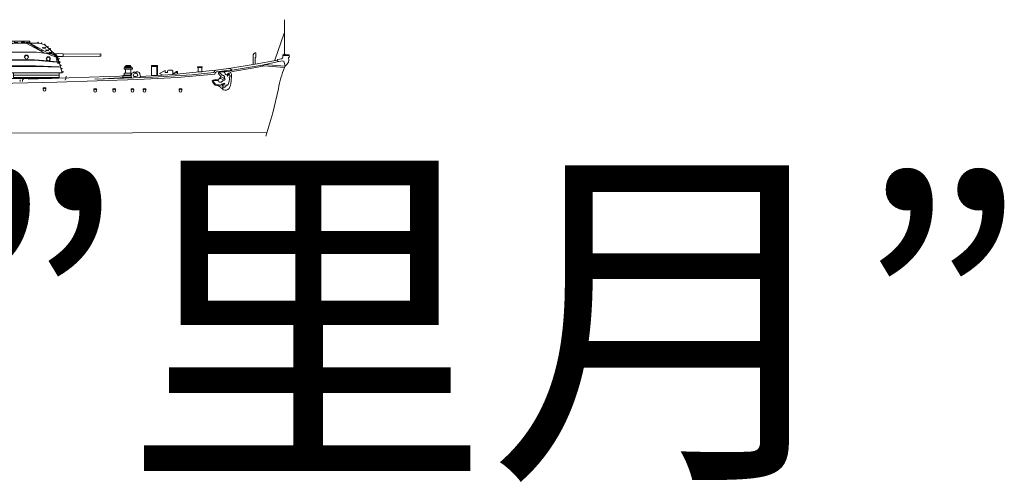
# Model space of a CAD drawing. Extents: x 280206 to 288479, y 102642 to 106970.
# Drawn here: x 285488 to 285746, y 106122 to 106243 of the extents above; entities that cross this region are included whole.
import ezdxf

# ---------------------------------------------------------------- set-up
doc = ezdxf.new("R2010")
doc.units = 0
doc.header["$MEASUREMENT"] = 0
doc.layers.add('1', color=7, linetype='Continuous', lineweight=0)
doc.layers.add('2', color=7, linetype='Continuous', lineweight=0)
doc.styles.get("Standard").update_dxf_attribs({"font": 'yuminl.ttf', "width": 0.8})

# ---------------------------------------------------------------- blocks, each defined once
blk = doc.blocks.new('pa5_2')
at = {"layer": '1', "color": 7, "linetype": 'Continuous'}
for p, q in [((-5.96, 8.97), (-12.03, 6.59)), ((-11.25, 6.58), (-5.99, 8.95)), ((-6.44, 8.78), (-6.44, 9.54)), ((-6.44, 9.54), (-1.74, 9.54)), ((-6.41, 8.81), (-6.41, 9.49)), ((-6.41, 9.49), (-1.78, 9.48)), ((0.75, 8.95), (-5.96, 8.97)), ((-5.73, 8.97), (-5.72, 9.53)), ((-4.81, 9.14), (-5.53, 9.14)), ((-5.53, 9.14), (-5.53, 8.98)), ((-4.82, 8.97), (-4.81, 9.14)), ((-3.81, 9.2), (-3.87, 9.17)), ((-3.87, 9.17), (-3.87, 8.97)), ((-3.2, 9.22), (-3.81, 9.2)), ((-3.17, 9.13), (-3.8, 9.14)), ((-3.8, 9.14), (-3.8, 8.98)), ((-3.74, 8.98), (-3.74, 9.53)), ((-3.13, 9.18), (-3.2, 9.22)), ((-3.16, 8.97), (-3.17, 9.13)), ((-3.1, 9.14), (-3.13, 9.18)), ((-3.1, 8.98), (-3.1, 9.14)), ((-2.02, 9.14), (-2.75, 9.14)), ((-2.75, 9.14), (-2.74, 8.98)), ((-2.67, 8.95), (1.86, 6.51)), ((-2.01, 8.97), (-2.02, 9.14)), ((-1.76, 9), (-1.82, 8.97)), ((-1.82, 8.97), (-1.69, 8.94)), ((-1.78, 9.48), (-1.78, 8.97)), ((2.05, 6.38), (-1.76, 9)), ((-1.74, 9.54), (-1.74, 8.97)), ((-1.69, 8.94), (3.3, 6.25)), ((0.19, 7.67), (0.3, 7.85)), ((0.33, 7.78), (0.25, 7.64)), ((0.4, 7.75), (0.33, 7.78)), ((0.37, 9.16), (0.39, 9.19)), ((0.37, 9.16), (0.37, 8.95)), ((0.39, 9.19), (0.43, 9.22)), ((0.43, 7.78), (0.4, 7.75)), ((0.43, 9.22), (0.49, 9.22)), ((0.48, 9.14), (0.44, 9.14)), ((0.44, 9.14), (0.44, 8.96)), ((0.52, 9.14), (0.48, 9.14)), ((0.49, 9.22), (0.52, 9.18)), ((0.52, 9.18), (0.52, 9.14)), ((1.25, 8.87), (1.31, 9.07)), ((1.31, 9.07), (1.35, 9.08)), ((1.36, 9), (1.32, 8.85)), ((1.35, 9.08), (1.44, 9.05)), ((1.44, 9), (1.36, 9)), ((1.44, 9.05), (1.46, 9.02)), ((1.46, 9.02), (1.44, 9)), ((1.63, 7.82), (1.62, 7.86)), ((1.62, 7.86), (1.73, 7.86)), ((1.68, 7.79), (1.63, 7.82)), ((1.69, 7.67), (1.68, 7.8)), ((1.73, 7.86), (1.75, 7.83)), ((1.75, 7.83), (1.75, 7.72)), ((2.18, 8.71), (2.08, 8.52)), ((2.23, 8.65), (2.14, 8.49)), ((2.19, 8.7), (2.22, 8.71)), ((2.22, 8.71), (2.27, 8.72)), ((2.27, 8.62), (2.23, 8.65)), ((2.24, 7.85), (2.26, 7.86)), ((2.24, 7.8), (2.24, 7.85)), ((2.29, 7.79), (2.24, 7.8)), ((2.26, 7.86), (2.32, 7.86)), ((2.27, 8.72), (2.32, 8.69)), ((2.3, 8.61), (2.27, 8.62)), ((2.29, 7.72), (2.29, 7.79)), ((2.32, 8.64), (2.3, 8.61)), ((2.32, 8.69), (2.32, 8.64)), ((2.32, 7.86), (2.36, 7.82)), ((4.95, 6.03), (2.36, 8.34)), ((2.36, 7.82), (2.36, 7.66)), ((2.92, 8.12), (2.78, 7.96)), ((2.95, 8.06), (2.83, 7.92)), ((2.92, 8.12), (2.96, 8.12)), ((2.96, 8.12), (3.01, 8.12)), ((2.99, 8.03), (2.96, 8.06)), ((3.02, 8), (2.99, 8.03)), ((3.01, 8.12), (3.05, 8.08)), ((3.05, 8.03), (3.02, 8)), ((3.05, 8.08), (3.05, 8.03)), ((-12.03, 1.22), (-12.03, 6.59)), ((-12.03, 6.59), (-11.25, 6.58)), ((-11.86, 5.24), (-11.86, 1.74)), ((-11.25, 6.58), (-11.26, 5.07)), ((-11.25, 6.58), (0.02, 6.58)), ((-8.15, 5.25), (-8.1, 5.25)), ((-7.07, 5.29), (-7.01, 5.25)), ((-3.16, 5.28), (-3.1, 5.28)), ((-2.08, 5.31), (-2.02, 5.28)), ((0.02, 6.58), (2.05, 6.38)), ((1.48, 7.22), (1.38, 7.03)), ((1.38, 7.03), (1.4, 7)), ((1.4, 7), (1.43, 6.98)), ((1.43, 6.98), (1.52, 7.14)), ((1.52, 7.14), (1.57, 7.11)), ((1.57, 7.11), (1.62, 7.14)), ((1.71, 7.65), (1.69, 7.67)), ((2.33, 7.64), (1.71, 7.65)), ((1.75, 7.72), (2.29, 7.72)), ((2.05, 6.38), (3.26, 6.26)), ((2.36, 7.66), (2.33, 7.64)), ((3.01, 6.18), (2.42, 6.34)), ((2.45, 7.22), (2.45, 7.27)), ((2.45, 7.27), (2.56, 7.27)), ((2.5, 7.2), (2.45, 7.22)), ((2.51, 7.08), (2.51, 7.2)), ((2.54, 7.05), (2.51, 7.08)), ((3.15, 7.04), (2.54, 7.05)), ((2.56, 7.27), (2.57, 7.23)), ((2.57, 7.23), (2.57, 7.13)), ((2.57, 7.13), (3.12, 7.12)), ((3.72, 6.19), (2.89, 6.27)), ((3.41, 6.04), (3.01, 6.18)), ((3.07, 7.26), (3.08, 7.27)), ((3.07, 7.21), (3.07, 7.26)), ((3.12, 7.19), (3.07, 7.21)), ((3.08, 7.27), (3.15, 7.27)), ((3.12, 7.12), (3.12, 7.19)), ((3.15, 7.27), (3.19, 7.23)), ((3.19, 7.07), (3.15, 7.04)), ((3.19, 7.23), (3.19, 7.07)), ((3.26, 6.26), (4.32, 6.15)), ((3.28, 6.61), (3.28, 6.65)), ((3.28, 6.65), (3.39, 6.65)), ((3.34, 6.58), (3.28, 6.61)), ((3.34, 6.46), (3.34, 6.59)), ((3.37, 6.44), (3.34, 6.46)), ((3.98, 6.43), (3.37, 6.44)), ((3.39, 6.65), (3.4, 6.62)), ((3.4, 6.62), (3.4, 6.51)), ((3.4, 6.51), (3.95, 6.51)), ((4.03, 5.77), (3.41, 6.04)), ((3.58, 7.55), (3.44, 7.39)), ((3.61, 7.48), (3.49, 7.35)), ((3.58, 7.55), (3.61, 7.55)), ((3.61, 7.55), (3.66, 7.55)), ((3.64, 7.45), (3.61, 7.48)), ((3.67, 7.43), (3.64, 7.45)), ((3.66, 7.55), (3.7, 7.5)), ((3.7, 7.46), (3.67, 7.43)), ((3.7, 7.5), (3.7, 7.46)), ((3.9, 6.64), (3.91, 6.65)), ((3.9, 6.59), (3.9, 6.64)), ((3.95, 6.58), (3.9, 6.59)), ((3.91, 6.65), (3.98, 6.65)), ((3.95, 6.51), (3.95, 6.58)), ((3.98, 6.65), (4.02, 6.61)), ((4.02, 6.45), (3.98, 6.43)), ((4.02, 6.61), (4.02, 6.45)), ((4.31, 5.65), (4.03, 5.77)), ((4.78, 5.52), (4.31, 5.65)), ((4.66, 6.3), (6.99, 6.21)), ((5.1, 5.46), (4.78, 5.52)), ((4.93, 5.97), (5.02, 6.15)), ((5.06, 6.08), (4.99, 5.93)), ((5.02, 6.15), (5.05, 6.15)), ((5.05, 6.15), (5.14, 6.13)), ((5.21, 6.06), (5.06, 6.08)), ((5.14, 6.06), (5.06, 5.9)), ((5.25, 5.76), (5.08, 5.92)), ((5.56, 5.47), (5.1, 5.46)), ((5.13, 5.46), (5.18, 5.26)), ((5.14, 6.13), (5.2, 6.14)), ((5.18, 5.26), (5.18, 5.19)), ((5.18, 5.19), (5.57, 3.78)), ((5.2, 6.14), (5.24, 6.12)), ((5.25, 6.08), (5.21, 6.06)), ((5.24, 6.12), (5.25, 6.08)), ((5.43, 5.26), (5.34, 5.46)), ((5.43, 5.2), (5.43, 5.26)), ((5.86, 3.77), (5.43, 5.2)), ((6.79, 1.22), (5.56, 5.47)), ((6.98, 5.49), (5.58, 5.45)), ((16.45, 5.59), (6.98, 5.49)), ((6.99, 6.21), (16.46, 6.11)), ((6.99, 6.2), (6.99, 5.51)), ((16.83, 5.54), (16.45, 5.59)), ((16.46, 6.11), (16.83, 6.15)), ((16.83, 6.15), (16.83, 5.54)), ((-11.27, 4.99), (-11.27, 2.25)), ((-11.06, 4.62), (-0.46, 4.62)), ((-0.42, 4.51), (-11.05, 4.52)), ((-0.22, 3.03), (-11.05, 3.02)), ((-11.05, 2.91), (0.05, 2.91)), ((-0.46, 4.62), (3.1, 4.32)), ((5.19, 4.02), (-0.42, 4.51)), ((5.92, 2.78), (-0.22, 3.03)), ((0.05, 2.91), (5.89, 2.68)), ((2.6, 4.83), (2.57, 4.83)), ((2.62, 4.89), (2.6, 4.83)), ((3.1, 4.32), (5.19, 4.13)), ((3.66, 4.86), (3.62, 4.91)), ((3.69, 4.85), (3.66, 4.86)), ((5.19, 4.14), (5.19, 4.02)), ((5.57, 3.78), (5.86, 3.77)), ((5.73, 4.9), (5.92, 4.95)), ((5.92, 4.88), (5.76, 4.84)), ((5.89, 2.68), (5.93, 2.7)), ((5.92, 4.95), (5.94, 4.94)), ((5.93, 4.84), (5.92, 4.88)), ((5.93, 2.7), (5.92, 2.78)), ((5.94, 4.81), (5.93, 4.84)), ((5.94, 4.94), (5.99, 4.92)), ((5.98, 4.82), (5.94, 4.81)), ((6, 4.86), (5.98, 4.82)), ((5.98, 4.05), (6.16, 4.1)), ((5.99, 4.92), (6, 4.86)), ((6.16, 4.03), (6.01, 3.99)), ((6.16, 4.1), (6.19, 4.09)), ((6.18, 3.99), (6.16, 4.03)), ((6.19, 3.95), (6.18, 3.99)), ((6.19, 4.09), (6.24, 4.06)), ((6.23, 3.97), (6.19, 3.95)), ((6.22, 3.18), (6.41, 3.24)), ((6.25, 4.01), (6.23, 3.97)), ((6.24, 4.06), (6.25, 4.01)), ((6.41, 3.17), (6.25, 3.12)), ((6.41, 3.24), (6.44, 3.23)), ((6.42, 3.12), (6.41, 3.17)), ((6.44, 3.09), (6.42, 3.12)), ((6.44, 3.23), (6.48, 3.2)), ((6.48, 3.1), (6.44, 3.09)), ((6.48, 3.2), (6.5, 3.14)), ((6.5, 3.14), (6.48, 3.1)), ((-12.26, 1.22), (-12.27, 1.38)), ((-12.27, 1.38), (-12.06, 1.38)), ((-12.06, 1.38), (-12.06, 1.45)), ((6.79, 1.22), (-12.03, 1.22)), ((-11.27, 2.16), (-11.26, 1.24)), ((-5.96, 1.23), (-5.95, 0)), ((-5.96, 0.58), (5.97, 0.58)), ((-5.96, 0), (5.96, 0)), ((5.97, 1.22), (5.97, 0)), ((6.47, 2.33), (6.66, 2.39)), ((6.66, 2.31), (6.5, 2.27)), ((6.66, 2.39), (6.69, 2.37)), ((6.67, 2.27), (6.66, 2.31)), ((6.69, 2.24), (6.67, 2.27)), ((6.69, 2.37), (6.73, 2.35)), ((6.72, 2.25), (6.69, 2.24)), ((6.75, 2.29), (6.72, 2.25)), ((6.72, 1.48), (6.9, 1.53)), ((6.73, 2.35), (6.75, 2.29)), ((6.9, 1.46), (6.75, 1.42)), ((6.9, 1.53), (6.93, 1.52)), ((6.91, 1.42), (6.9, 1.46)), ((6.93, 1.39), (6.91, 1.42)), ((6.93, 1.52), (6.97, 1.5)), ((6.97, 1.4), (6.93, 1.39)), ((6.97, 1.5), (6.99, 1.44)), ((6.99, 1.44), (6.97, 1.4))]:
    blk.add_line(p, q, dxfattribs=at)
for centre, radius in [((-7.59, 5.24), 0.464), ((-2.6, 5.26), 0.464), ((3.13, 4.82), 0.459)]:
    blk.add_circle(centre, radius, dxfattribs=at)
for centre, radius, start, end in [((0.42, 5.63), 3.34, 54.3689, 84.2804), ((-11.99, 5.24), 0.129, 0, 111.8691), ((-7.58, 5.25), 0.572, 0, 180), ((-7.58, 5.25), 0.513, 3.5489, 180), ((-2.59, 5.28), 0.572, 0, 180), ((-2.59, 5.28), 0.513, 3.5489, 180), ((3.13, 4.84), 0.57, 1.6554, 179.6087), ((3.13, 4.84), 0.509, 7.8837, 174.6027), ((3.57, 4.19), 2.01, 39.379, 85.798), ((3.73, 4.06), 2.14, 41.0319, 83.1569), ((4.02, 4.15), 2.03, 40.5535, 81.408), ((-11.98, 1.75), 0.118, 242.6397, 0)]:
    blk.add_arc(centre, radius, start, end, dxfattribs=at)

msp = doc.modelspace()

# ---------------------------------------------------------------- linework, layer by layer
at = {"layer": '2', "color": 7, "linetype": 'Continuous'}
for p, q in [((285557.5, 106242.69), (285557.68, 106242.69)), ((285557.59, 106233.62), (285557.59, 106242.81)), ((285555.02, 106232.19), (285557.53, 106239.31)), ((285549.37, 106231.13), (285549.4, 106233.61)), ((285549.4, 106233.61), (285549.54, 106233.87)), ((285549.54, 106233.87), (285549.73, 106234.01)), ((285549.73, 106234.01), (285549.92, 106234.1)), ((285549.92, 106234.1), (285550.11, 106234.14)), ((285550.11, 106234.14), (285550.08, 106233.03)), ((285558.83, 106233.63), (285557.15, 106233.62)), ((285557.15, 106233.62), (285557.18, 106233.37)), ((285557.18, 106233.37), (285558.7, 106233.4)), ((285557.18, 106232.88), (285557.18, 106233.37)), ((285557.38, 106233.65), (285557.59, 106233.89)), ((285557.59, 106233.89), (285557.77, 106233.66)), ((285558.65, 106232.86), (285558.89, 106233.11)), ((285558.89, 106233.11), (285558.7, 106233.4)), ((285558.83, 106233.34), (285558.83, 106233.63)), ((285517.46, 106230.53), (285515.83, 106230.53)), ((285515.83, 106230.53), (285515.83, 106230.28)), ((285517.24, 106230.8), (285516.05, 106230.8)), ((285516.05, 106230.8), (285516.05, 106230.55)), ((285516.05, 106230.55), (285517.24, 106230.55)), ((285517.24, 106230.55), (285517.24, 106230.8)), ((285517.46, 106230.28), (285517.46, 106230.53)), ((285524.33, 106230.8), (285522.73, 106230.8)), ((285522.73, 106230.8), (285522.73, 106228.2)), ((285524.2, 106230.57), (285522.73, 106230.57)), ((285522.73, 106230.57), (285522.73, 106228.2)), ((285524.2, 106228.2), (285524.2, 106230.57)), ((285524.33, 106228.2), (285524.33, 106230.8)), ((285549.92, 106231.13), (285543.02, 106230.04)), ((285551.76, 106230.9), (285543.36, 106229.55)), ((285549.14, 106230.1), (285552.35, 106230.73)), ((285549.96, 106232.95), (285549.88, 106232.84)), ((285549.88, 106232.84), (285549.92, 106231.13)), ((285555.73, 106232.25), (285549.92, 106231.13)), ((285550.08, 106233.03), (285549.96, 106232.95)), ((285551.76, 106230.9), (285556.07, 106231.85)), ((285552.35, 106230.73), (285551.76, 106230.9)), ((285552.24, 106231.05), (285557.76, 106230.67)), ((285552.35, 106230.73), (285557.59, 106230.31)), ((285555.73, 106232.25), (285555.77, 106232.41)), ((285555.84, 106231.99), (285555.73, 106232.25)), ((285555.77, 106232.41), (285556.8, 106232.59)), ((285556.07, 106231.85), (285555.84, 106231.99)), ((285556.07, 106231.85), (285557.11, 106232.03)), ((285556.8, 106232.59), (285557.05, 106232.72)), ((285557.05, 106232.72), (285557.18, 106232.88)), ((285557.11, 106232.03), (285557.33, 106231.92)), ((285557.33, 106231.92), (285557.43, 106231.81)), ((285557.43, 106231.81), (285557.48, 106231.68)), ((285557.48, 106231.68), (285557.76, 106230.67)), ((285557.59, 106230.31), (285557.76, 106230.67)), ((285557.76, 106230.67), (285558.18, 106231.04)), ((285558.18, 106231.04), (285558.36, 106231.32)), ((285558.36, 106231.32), (285558.59, 106231.73)), ((285558.59, 106231.73), (285558.67, 106232.27)), ((285558.67, 106232.27), (285558.65, 106232.86)), ((285490.52, 106227.22), (285517.13, 106228.09)), ((285500.45, 106228.07), (285500.33, 106227.42)), ((285517.46, 106228.24), (285515.26, 106228.24)), ((285515.26, 106228.24), (285515.26, 106227.71)), ((285517.78, 106230.2), (285515.59, 106230.2)), ((285515.59, 106230.2), (285515.59, 106229.85)), ((285515.59, 106229.85), (285517.78, 106229.85)), ((285517.37, 106228.82), (285515.64, 106228.82)), ((285515.64, 106228.82), (285515.64, 106228.3)), ((285515.64, 106228.3), (285517.37, 106228.3)), ((285515.83, 106230.28), (285517.46, 106230.28)), ((285517.35, 106229.82), (285515.94, 106229.82)), ((285515.94, 106229.82), (285515.94, 106228.85)), ((285515.94, 106228.85), (285517.35, 106228.85)), ((285517.35, 106228.85), (285517.35, 106229.82)), ((285517.37, 106228.3), (285517.37, 106228.82)), ((285517.37, 106227.79), (285517.46, 106228.24)), ((285517.46, 106228.24), (285517.61, 106228.78)), ((285517.46, 106227.71), (285517.46, 106228.24)), ((285517.61, 106228.78), (285518.02, 106229.03)), ((285517.78, 106229.85), (285517.78, 106230.2)), ((285518.06, 106228.55), (285517.98, 106228.34)), ((285517.98, 106228.34), (285518.07, 106228.11)), ((285518.02, 106229.03), (285518.25, 106229.12)), ((285518.21, 106228.68), (285518.06, 106228.55)), ((285518.07, 106228.11), (285518.23, 106227.91)), ((285518.48, 106228.72), (285518.21, 106228.68)), ((285518.25, 106229.12), (285518.44, 106229.06)), ((285518.44, 106229.06), (285518.57, 106228.91)), ((285518.57, 106228.91), (285518.48, 106228.72)), ((285518.67, 106227.93), (285519.01, 106227.99)), ((285518.73, 106229.16), (285518.96, 106229.18)), ((285518.73, 106228.99), (285518.73, 106229.16)), ((285518.8, 106228.83), (285518.73, 106228.99)), ((285519.03, 106228.6), (285518.8, 106228.83)), ((285518.96, 106229.18), (285519.22, 106229.14)), ((285519.01, 106227.99), (285519.17, 106228.22)), ((285519.13, 106228.39), (285519.03, 106228.6)), ((285519.17, 106228.22), (285519.13, 106228.39)), ((285519.22, 106229.14), (285519.36, 106229.05)), ((285519.36, 106229.05), (285519.53, 106228.95)), ((285519.53, 106228.95), (285519.72, 106228.74)), ((285519.92, 106227.95), (285519.7, 106227.7)), ((285519.72, 106228.74), (285519.74, 106228.55)), ((285519.74, 106228.55), (285519.84, 106228.26)), ((285519.84, 106228.26), (285519.92, 106227.95)), ((285528.4, 106228.49), (285519.92, 106227.95)), ((285522.73, 106228.2), (285524.33, 106228.2)), ((285522.73, 106228.2), (285524.2, 106228.2)), ((285523.15, 106227.73), (285533.34, 106228.38)), ((285524.86, 106228.7), (285526.37, 106229.52)), ((285525.57, 106228.36), (285524.86, 106228.7)), ((285526.37, 106229.52), (285526.37, 106228.95)), ((285526.37, 106228.95), (285526.98, 106228.97)), ((285526.95, 106229.37), (285527.04, 106229.52)), ((285526.98, 106228.97), (285526.95, 106229.37)), ((285527.04, 106229.52), (285527.18, 106229.6)), ((285527.18, 106229.6), (285528.02, 106229.6)), ((285528.02, 106229.6), (285528.11, 106229.58)), ((285528.11, 106229.58), (285528.19, 106229.51)), ((285528.19, 106229.51), (285528.27, 106229.44)), ((285528.27, 106229.44), (285528.32, 106229.3)), ((285528.32, 106229.3), (285528.33, 106228.56)), ((285528.33, 106228.56), (285529.28, 106229.28)), ((285539.65, 106229.62), (285528.4, 106228.49)), ((285529.62, 106228.67), (285528.49, 106228.57)), ((285529.28, 106229.28), (285529.47, 106229.26)), ((285529.47, 106229.26), (285529.6, 106229.13)), ((285529.6, 106229.13), (285529.62, 106228.67)), ((285529.61, 106227.72), (285539.31, 106228.59)), ((285533.34, 106228.38), (285539.08, 106228.98)), ((285536.03, 106230.5), (285534.83, 106230.5)), ((285534.83, 106230.5), (285534.83, 106230.28)), ((285534.83, 106230.28), (285536.03, 106230.28)), ((285535.91, 106230.31), (285535.02, 106230.31)), ((285535.02, 106230.31), (285535.02, 106229.2)), ((285535.02, 106229.2), (285535.91, 106229.2)), ((285535.91, 106229.2), (285535.91, 106230.31)), ((285536.03, 106230.28), (285536.03, 106230.5)), ((285539.08, 106228.98), (285539.22, 106229.25)), ((285539.22, 106229.25), (285539.31, 106229.41)), ((285539.31, 106229.41), (285539.71, 106229.62)), ((285539.31, 106228.59), (285539.55, 106228.99)), ((285539.55, 106228.99), (285539.77, 106229.16)), ((285543.02, 106230.04), (285539.65, 106229.62)), ((285539.77, 106229.16), (285543.2, 106229.62)), ((285540.64, 106229.1), (285540.27, 106228.99)), ((285540.27, 106228.99), (285540.31, 106228.71)), ((285540.31, 106228.71), (285540.48, 106228.45)), ((285540.48, 106228.45), (285540.61, 106228.29)), ((285540.6, 106228.97), (285540.64, 106229.1)), ((285540.72, 106228.8), (285540.6, 106228.97)), ((285540.61, 106228.29), (285540.79, 106228.13)), ((285541.28, 106229.28), (285540.64, 106229.1)), ((285541.48, 106229.12), (285540.64, 106229.1)), ((285540.88, 106228.6), (285540.72, 106228.8)), ((285540.79, 106228.13), (285540.95, 106228.01)), ((285541.29, 106228.26), (285540.88, 106228.6)), ((285540.95, 106228.01), (285541.03, 106227.9)), ((285541.67, 106229.29), (285541.28, 106229.28)), ((285541.48, 106228.22), (285541.29, 106228.26)), ((285541.83, 106229.04), (285541.48, 106229.12)), ((285541.63, 106228.2), (285541.48, 106228.22)), ((285541.74, 106228.11), (285541.63, 106228.2)), ((285542.16, 106229.27), (285541.67, 106229.29)), ((285541.86, 106227.94), (285541.74, 106228.11)), ((285541.98, 106228.89), (285541.83, 106229.04)), ((285542.06, 106228.63), (285541.98, 106228.89)), ((285542.24, 106228.43), (285542.06, 106228.63)), ((285542.43, 106229.29), (285542.16, 106229.27)), ((285542.6, 106228.4), (285542.24, 106228.43)), ((285542.68, 106229.37), (285542.43, 106229.29)), ((285542.6, 106228.4), (285542.55, 106228.14)), ((285542.94, 106228.83), (285542.6, 106228.4)), ((285542.97, 106229.27), (285542.68, 106229.37)), ((285542.68, 106227.96), (285542.85, 106228.26)), ((285542.85, 106228.26), (285543.09, 106228.56)), ((285543.16, 106228.7), (285542.94, 106228.83)), ((285542.96, 106230), (285543.39, 106229.98)), ((285543.28, 106229.13), (285542.97, 106229.27)), ((285543.09, 106228.56), (285543.16, 106228.7)), ((285543.36, 106228.11), (285543.1, 106228.44)), ((285543.2, 106229.62), (285543.62, 106229.43)), ((285543.5, 106228.9), (285543.28, 106229.13)), ((285543.35, 106227.92), (285543.36, 106228.11)), ((285543.39, 106229.98), (285543.57, 106229.88)), ((285543.69, 106228.51), (285543.5, 106228.9)), ((285543.57, 106229.88), (285543.65, 106229.79)), ((285543.62, 106229.43), (285543.98, 106229.28)), ((285543.63, 106226.75), (285543.7, 106228.11)), ((285543.65, 106229.79), (285543.87, 106229.64)), ((285543.7, 106228.11), (285543.69, 106228.51)), ((285543.98, 106229.28), (285549.14, 106230.1)), ((285467.72, 106225.85), (285498, 106226.46)), ((285484.67, 106227.46), (285496.6, 106227.46)), ((285488.41, 106226.65), (285488.41, 106227.11)), ((285489.03, 106227.07), (285489, 106226.62)), ((285489.29, 106227.26), (285489.03, 106227.07)), ((285498, 106226.46), (285519.11, 106227.19)), ((285500.33, 106227.42), (285500.14, 106226.99)), ((285507.97, 106227.25), (285523.15, 106227.73)), ((285517.37, 106227.79), (285508.68, 106227.26)), ((285515.26, 106227.71), (285517.46, 106227.71)), ((285517.65, 106227.65), (285517.37, 106227.79)), ((285518.23, 106227.91), (285518.67, 106227.93)), ((285519.11, 106227.19), (285529.61, 106227.72)), ((285538.89, 106226.96), (285538.69, 106226.85)), ((285538.69, 106226.85), (285538.71, 106226.53)), ((285538.71, 106226.53), (285538.97, 106226.18)), ((285539.26, 106227.08), (285538.89, 106226.96)), ((285539.34, 106226.87), (285538.94, 106226.77)), ((285538.94, 106226.77), (285539.09, 106226.45)), ((285538.97, 106226.18), (285539.16, 106225.93)), ((285539.09, 106226.45), (285539.34, 106226.14)), ((285539.16, 106225.93), (285539.41, 106225.63)), ((285539.6, 106227.15), (285539.26, 106227.08)), ((285539.83, 106226.88), (285539.34, 106226.87)), ((285539.34, 106226.14), (285539.54, 106225.91)), ((285539.41, 106225.63), (285539.84, 106225.61)), ((285539.54, 106225.91), (285539.85, 106225.72)), ((285539.97, 106227.11), (285539.6, 106227.15)), ((285540.31, 106226.79), (285539.83, 106226.88)), ((285539.84, 106225.61), (285540.11, 106225.57)), ((285539.85, 106225.72), (285540.04, 106225.73)), ((285540.29, 106227.03), (285539.97, 106227.11)), ((285540.04, 106225.73), (285540.35, 106225.74)), ((285540.11, 106225.57), (285540.33, 106225.47)), ((285540.42, 106227.26), (285540.29, 106227.03)), ((285540.31, 106226.79), (285540.39, 106226.58)), ((285540.33, 106225.47), (285540.56, 106225.34)), ((285540.35, 106225.74), (285540.49, 106225.67)), ((285540.39, 106226.58), (285540.53, 106226.42)), ((285540.54, 106227.41), (285540.42, 106227.26)), ((285540.49, 106225.67), (285540.95, 106225.67)), ((285540.53, 106226.42), (285540.96, 106226.46)), ((285540.69, 106227.63), (285540.54, 106227.41)), ((285540.54, 106227.41), (285540.88, 106227.44)), ((285540.91, 106227.82), (285540.69, 106227.63)), ((285540.88, 106227.44), (285541.59, 106227.11)), ((285541.03, 106227.9), (285540.91, 106227.82)), ((285541.38, 106227.71), (285540.91, 106227.82)), ((285540.95, 106225.67), (285541.22, 106225.91)), ((285540.96, 106226.46), (285541.37, 106226.73)), ((285541.22, 106225.91), (285541.38, 106226.01)), ((285541.32, 106225.55), (285541.29, 106225.34)), ((285541.38, 106225.74), (285541.32, 106225.55)), ((285541.37, 106226.73), (285541.53, 106226.93)), ((285541.74, 106227.49), (285541.38, 106227.71)), ((285541.38, 106226.01), (285541.49, 106226)), ((285541.49, 106226), (285541.38, 106225.74)), ((285541.61, 106226.24), (285541.49, 106226)), ((285541.53, 106226.93), (285541.59, 106227.11)), ((285541.59, 106227.11), (285541.84, 106226.96)), ((285541.7, 106225.7), (285541.78, 106225.95)), ((285541.7, 106225.35), (285541.7, 106225.7)), ((285542.09, 106227.23), (285541.74, 106227.49)), ((285541.78, 106225.95), (285541.93, 106226.16)), ((285541.84, 106227.52), (285541.86, 106227.94)), ((285541.84, 106226.96), (285542.09, 106227.23)), ((285542.29, 106225.65), (285542.16, 106225.69)), ((285542.16, 106225.69), (285542.63, 106225.63)), ((285542.2, 106225.35), (285542.28, 106225.5)), ((285542.28, 106225.5), (285542.29, 106225.65)), ((285542.63, 106225.63), (285542.81, 106225.84)), ((285542.81, 106225.84), (285542.91, 106226.09)), ((285542.91, 106226.09), (285543.01, 106226.38)), ((285543.01, 106226.38), (285543.1, 106226.79)), ((285543.1, 106226.79), (285543.19, 106227.19)), ((285543.12, 106227.73), (285543.27, 106227.84)), ((285543.16, 106227.48), (285543.12, 106227.73)), ((285543.19, 106227.19), (285543.16, 106227.48)), ((285543.27, 106227.84), (285543.35, 106227.92)), ((285543.29, 106225.21), (285543.42, 106225.58)), ((285543.42, 106225.58), (285543.52, 106226.07)), ((285543.52, 106226.07), (285543.63, 106226.75)), ((285540.56, 106225.34), (285540.79, 106225.19)), ((285540.79, 106225.19), (285540.95, 106225.01)), ((285540.95, 106225.01), (285541.13, 106224.85)), ((285541.13, 106224.85), (285541.33, 106224.69)), ((285541.29, 106225.34), (285541.32, 106225)), ((285541.32, 106225), (285541.41, 106224.92)), ((285541.33, 106224.69), (285541.53, 106224.47)), ((285541.41, 106224.92), (285541.7, 106224.96)), ((285541.53, 106224.47), (285541.98, 106224.37)), ((285541.7, 106224.96), (285541.7, 106225.35)), ((285541.71, 106225.09), (285541.95, 106225.13)), ((285541.95, 106225.13), (285542.1, 106225.21)), ((285541.98, 106224.37), (285542.41, 106224.37)), ((285542.1, 106225.21), (285542.2, 106225.35)), ((285542.41, 106224.37), (285542.77, 106224.55)), ((285542.77, 106224.55), (285543.12, 106224.78)), ((285543.12, 106224.78), (285543.29, 106225.21)), ((285555.99, 106224.73), (285554.52, 106218.45)), ((285554.52, 106218.45), (285552.7, 106212.35)), ((285424.78, 106212.94), (285552.98, 106213.28))]:
    msp.add_line(p, q, dxfattribs=at)
for centre, radius in [((285529.37, 106229.09), 0.127), ((285494.77, 106224.46), 0.357), ((285508.01, 106224.18), 0.357), ((285512.99, 106224.18), 0.357), ((285517.77, 106224.18), 0.357), ((285520.93, 106224.18), 0.357), ((285530.34, 106224.18), 0.357)]:
    msp.add_circle(centre, radius, dxfattribs=at)
for centre, radius, start, end in [((285581.18, 106220.54), 25.53, 157.5083, 170.5562), ((285494.77, 106224.66), 0.432, 15.1061, 162.3519), ((285508.01, 106224.38), 0.432, 15.1061, 162.3519), ((285512.99, 106224.38), 0.432, 15.1061, 162.3519), ((285517.77, 106224.38), 0.432, 15.1061, 162.3519), ((285520.93, 106224.38), 0.432, 15.1061, 162.3519), ((285530.34, 106224.38), 0.432, 15.1061, 162.3519)]:
    msp.add_arc(centre, radius, start, end, dxfattribs=at)

# ---------------------------------------------------------------- block references
at = {"layer": '1', "color": 7}
msp.add_blockref('pa5_2', (285492.65, 106227.69), dxfattribs=at)

# ---------------------------------------------------------------- texts
at = {"layer": '1', "color": 7, "linetype": 'Continuous', "lineweight": 15, "insert": (285183.92, 106199.55), "char_height": 70, "width": 935.912, "attachment_point": 1}
msp.add_mtext('{駆逐艦”里月”}', dxfattribs=at)

doc.saveas('drawing.dxf')
